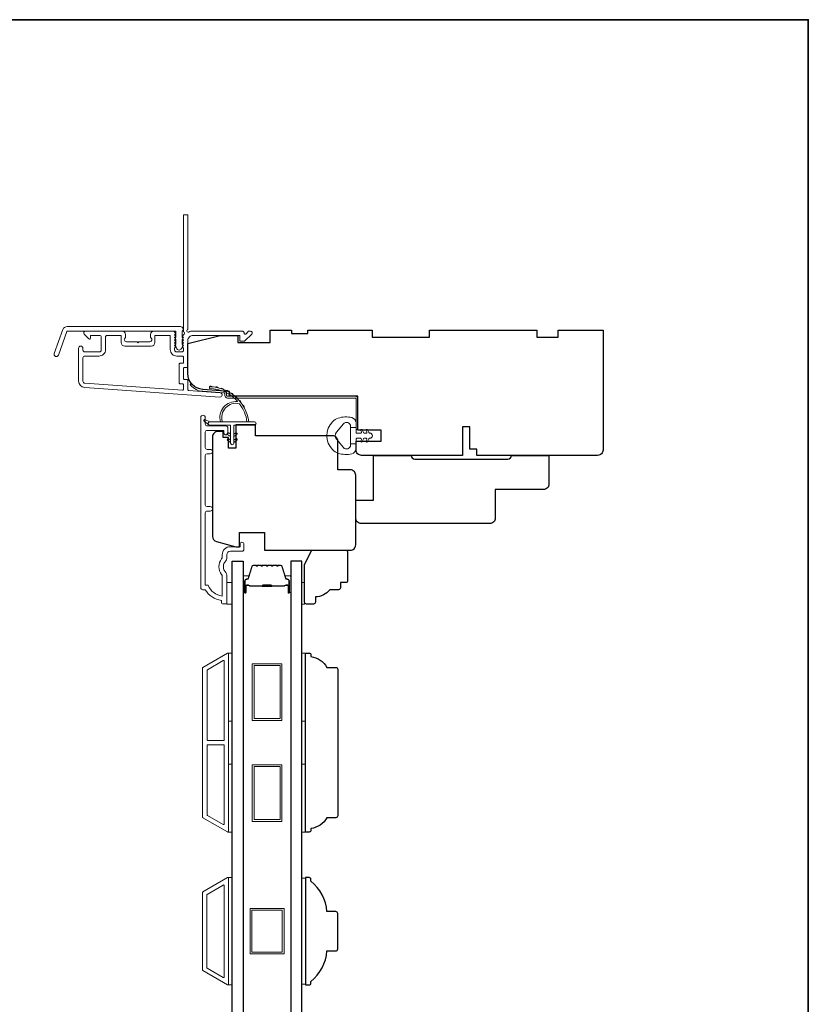
# Model space of a CAD drawing. Extents: x -2315 to 3340, y 1696 to 4240.
# Drawn here: x 527 to 747, y 3908 to 4183 of the extents above; entities that cross this region are included whole.
import ezdxf

# ---------------------------------------------------------------- set-up
doc = ezdxf.new("R2010")
doc.units = 0
doc.header["$LTSCALE"] = 200
doc.header["$MEASUREMENT"] = 0
for name, color, linetype, lineweight in [('6', 6, 'CONTINUOUS', 5), ('8', 7, 'CONTINUOUS', 35), ('Butal', 9, 'CONTINUOUS', 15), ('Frame & Sash Cladding', 3, 'CONTINUOUS', 15), ('Jamb Liner', 230, 'CONTINUOUS', 9), ('Spacer Bar', 1, 'CONTINUOUS', 9), ('Veneer', 7, 'CONTINUOUS', 5), ('Weather-Strip', 6, 'CONTINUOUS', 9), ('Wood', 7, 'CONTINUOUS', 25)]:
    doc.layers.add(name, color=color, linetype=linetype, lineweight=lineweight)
doc.layers.add('Glass', color=6, linetype='CONTINUOUS')

# ---------------------------------------------------------------- blocks, each defined once
blk = doc.blocks.new('2800C')
at = {"layer": 'Veneer'}
blk.add_lwpolyline([(24.61, 4.5), (27.61, 4.5), (27.61, 3), (29.31, 3), (29.31, 1.5, -0.414214), (27.81, 0), (0, 0, -0.339454), (-1.45, 1.11), (-2.89, 6.5), (-2.89, 7.5), (-0.89, 7.5), (1.11, 7.5), (1.11, 14.5), (-3.89, 14.5), (-3.89, 38.5, -0.414214), (-2.39, 40), (17.11, 40, -0.414214), (18.61, 38.5), (18.61, 35), (26.61, 35, -0.414214), (28.11, 33.5), (28.11, 12), (31.11, 12), (31.11, 6.5), (24.61, 6.5), (24.61, 4.5), (24.61, 4.5)], format="xyb", dxfattribs=at)

msp = doc.modelspace()

# ---------------------------------------------------------------- linework, layer by layer
at = {"layer": '6'}
for points in [[(584.49, 4019.96), (585.99, 4019.96), (585.99, 4025.96), (584.49, 4025.96)], [(605.49, 4025.96), (606.25, 4025.96), (606.25, 4019.96), (605.49, 4019.96)], [(584.99, 3987.25), (584.99, 4006.25), (585.99, 4006.25), (585.99, 3987.25)], [(605.49, 3987.25), (605.49, 4006.25), (606.49, 4006.25), (606.49, 3987.25)], [(584.99, 3956.25), (584.99, 3975.25), (585.99, 3975.25), (585.99, 3956.25)], [(605.49, 3956.25), (605.49, 3975.25), (606.49, 3975.25), (606.49, 3956.25)], [(584.99, 3913.56), (585.99, 3913.56), (585.99, 3943.56), (584.99, 3943.56)], [(606.49, 3943.37), (605.49, 3943.37), (605.49, 3913.75), (606.49, 3913.75)]]:
    msp.add_lwpolyline(points, close=True, dxfattribs=at)
at = {"layer": '8', "linetype": 'Continuous'}
msp.add_lwpolyline([(-242.71, 4183.18), (746.96, 4183.18), (746.96, 3642.51), (-242.71, 3642.51)], close=True, dxfattribs=at)
at = {"layer": 'Butal'}
for points in [[(589.09, 4023.4), (589.09, 4027.58, -0.414214), (589.34, 4027.83), (590.67, 4027.83), (590.48, 4027.22, -0.329751), (590.12, 4026.96), (590, 4026.96, 0.414214), (589.49, 4026.45), (589.49, 4023.15), (589.34, 4023.15, -0.414214)], [(602.39, 4023.4), (602.39, 4027.58, 0.414214), (602.14, 4027.83), (600.81, 4027.83), (601, 4027.22, 0.329751), (601.36, 4026.96), (601.48, 4026.96, -0.414214), (601.99, 4026.45), (601.99, 4023.15), (602.14, 4023.15, 0.414214)]]:
    msp.add_lwpolyline(points, format="xyb", close=True, dxfattribs=at)
at = {"layer": 'Frame & Sash Cladding'}
for points in [[(572.23, 4094.94, 0.381966), (572.23, 4094.61), (572.41, 4094.4), (572.23, 4094.19, 0.381966), (572.23, 4093.86), (572.41, 4093.65), (572.23, 4093.44, 0.381966), (572.23, 4093.11), (572.41, 4092.9), (572.23, 4092.69, 0.381966), (572.23, 4092.36), (572.41, 4092.15), (572.23, 4091.94, 0.381966), (572.23, 4091.61), (572.41, 4091.4), (572.41, 4090.91, -0.414214), (571.91, 4090.41), (570.41, 4090.41, -0.414214), (569.91, 4090.91), (569.91, 4091.4), (570.1, 4091.61, 0.381966), (570.1, 4091.94), (569.91, 4092.15), (570.1, 4092.36, 0.381966), (570.1, 4092.69), (569.91, 4092.9), (570.1, 4093.11, 0.381966), (570.1, 4093.44), (569.91, 4093.65), (570.1, 4093.86, 0.381966), (570.1, 4094.19), (569.91, 4094.4), (570.1, 4094.61, 0.381966), (570.1, 4094.94), (569.91, 4095.15), (570.1, 4095.36, 0.381966), (570.1, 4095.69), (569.78, 4096.04, 0.213422), (569.41, 4096.21), (564.21, 4096.21, 0.414214), (563.21, 4095.21), (563.21, 4094.5, 0.239932), (563.31, 4094.29, -0.72633), (562.96, 4093.21), (559.96, 4093.21), (559.71, 4092.96), (559.46, 4093.21), (556.46, 4093.21, -0.72633), (556.11, 4094.29, 0.239932), (556.21, 4094.5), (556.21, 4095.21, 0.414214), (555.21, 4096.21), (545.01, 4096.21, 0.668179), (544.66, 4095.35), (545.98, 4094.03, 0.668179), (546.41, 4094.2), (546.41, 4094.76, -0.414214), (546.66, 4095.01), (548.91, 4095.01, -0.414214), (549.41, 4094.51), (549.41, 4090.91, -0.414214), (548.91, 4090.41), (544.81, 4090.41, -0.414214), (544.31, 4090.91), (544.31, 4091.41, 1), (543.11, 4091.41), (543.11, 4082.21, 0.39391), (544.79, 4080.41), (582.57, 4077.77, 1), (582.65, 4078.97), (573.84, 4079.58, -0.39391), (573.61, 4079.83), (573.61, 4082.44, 0.414214), (573.36, 4082.69), (572.66, 4082.69, -0.414214), (572.41, 4082.94), (572.41, 4085.76, -0.414214), (572.66, 4086.01), (573.36, 4086.01, 0.414214), (573.61, 4086.26), (573.61, 4093.51, -0.414214), (575.11, 4095.01), (588.11, 4095.01), (588.11, 4093.61, 0.414214), (588.36, 4093.36), (589.37, 4093.36, 0.198912), (589.54, 4093.43), (591.47, 4095.35, 0.668179), (591.11, 4096.21), (590.73, 4096.21, 0.198912), (590.55, 4096.14), (589.79, 4095.37, -0.68058), (589.36, 4095.56, 0.424236), (588.73, 4096.21), (575.11, 4096.21, 0.117683), (573.89, 4095.92, -1.114225), (573.61, 4096.66), (573.61, 4128.46, 0.414214), (573.36, 4128.71), (572.66, 4128.71, 0.414214), (572.41, 4128.46), (572.41, 4096.02, -0.561267), (572.61, 4095.37)], [(539.89, 4097.46), (571.56, 4097.46, -0.6885), (572.06, 4096.15), (572.06, 4094.43, -0.520567), (572.2, 4094.23), (572.06, 4093.84), (572.06, 4092.43, -0.520567), (572.2, 4092.23), (571.91, 4091.43, -0.700208), (570.41, 4091.43), (570.12, 4092.23, -0.520567), (570.26, 4092.43), (570.26, 4093.84), (570.12, 4094.23, -0.520567), (570.26, 4094.43), (570.26, 4095.96, 0.414214), (570.01, 4096.21), (540.06, 4096.21, 0.315299), (539.83, 4096.04), (537.44, 4089.49, -1), (536.27, 4089.92), (538.71, 4096.64, -0.315299)], [(564.41, 4094.76, -0.414214), (564.66, 4095.01), (568.46, 4095.01, -0.414214), (568.71, 4094.76), (568.71, 4091.01, 0.414214), (570.51, 4089.21), (572.16, 4089.21, -0.414214), (572.41, 4088.96), (572.41, 4087.46, -0.414214), (572.16, 4087.21), (571.46, 4087.21, 0.414214), (571.21, 4086.96), (571.21, 4081.74, 0.414214), (571.46, 4081.49), (572.16, 4081.49, -0.414214), (572.41, 4081.24), (572.41, 4079.95, -0.434812), (572.14, 4079.7), (544.87, 4081.61, -0.39391), (544.31, 4082.21), (544.31, 4088.71, -0.414214), (544.81, 4089.21), (548.81, 4089.21, 0.414214), (550.61, 4091.01), (550.61, 4094.51, -0.414214), (551.11, 4095.01), (554.76, 4095.01, -0.414214), (555.01, 4094.76), (555.01, 4093.01, 0.414214), (556.01, 4092.01), (563.41, 4092.01, 0.414214), (564.41, 4093.01)], [(579.89, 4045.93), (578.99, 4045.93, 0.414215), (578.49, 4045.43), (578.49, 4025.22), (579.28, 4025.22, 0.283226), (583.24, 4022.2), (583.24, 4027.6, 0.165436), (583.03, 4028.21, -0.340182), (583.03, 4032.57, 0.165436), (583.24, 4033.18), (583.24, 4033.72, -0.414214), (585.49, 4035.97), (588.19, 4035.97), (588.19, 4036.67, -1), (589.29, 4036.67), (589.29, 4035.22, -0.414214), (588.79, 4034.72), (585.49, 4034.72, 0.414214), (584.49, 4033.72), (584.49, 4032.72, -0.196124), (584.21, 4032.02, 0.40794), (584.21, 4028.76, -0.196124), (584.49, 4028.06), (584.49, 4020.22, -0.414214), (584.24, 4019.97), (583.49, 4019.97, -0.414214), (582.99, 4020.47), (582.99, 4020.97, -0.238125), (578.49, 4023.97), (577.79, 4023.97, -0.414214), (577.24, 4024.52), (577.24, 4072.09, -1), (578.49, 4072.09), (578.49, 4070.21, 0.415215), (578.99, 4069.71), (584.24, 4069.71, -0.415909), (584.79, 4069.16), (584.79, 4067.76, -1), (583.69, 4067.76), (583.69, 4068.26, 0.414213), (583.49, 4068.46), (578.99, 4068.46, 0.414214), (578.49, 4067.96), (578.49, 4063.67, 0.415216), (578.99, 4063.17), (579.89, 4063.17, -1), (579.89, 4061.92), (578.99, 4061.92, 0.414213), (578.49, 4061.42), (578.49, 4047.67, 0.414212), (578.99, 4047.17), (579.89, 4047.17, -1)], [(584.72, 3956.29, 0.57735), (585, 3956.45), (585, 4006.08, 0.57735), (584.72, 4006.24), (577.84, 4002.26, 0.267949), (577.75, 4002.11), (577.75, 3960.42, 0.267949), (577.84, 3960.26)], [(583.52, 4004.16, -0.57735), (583.8, 4004), (583.8, 3982.11, -0.414214), (583.55, 3981.86), (579.26, 3981.86, -0.414214), (579.01, 3982.11), (579.01, 4001.45, -0.267949), (579.1, 4001.61)], [(583.55, 3980.66, -0.414214), (583.8, 3980.41), (583.8, 3958.52, -0.57735), (583.52, 3958.37), (579.1, 3960.92, -0.267949), (579.01, 3961.08), (579.01, 3980.41, -0.414214), (579.26, 3980.66)], [(577.83, 3939.56), (584.72, 3943.54, -0.57735), (584.99, 3943.38), (584.99, 3913.74, -0.57735), (584.72, 3913.59), (577.83, 3917.57, -0.267949), (577.74, 3917.72), (577.74, 3939.41, -0.267949)], [(583.52, 3941.46, -0.57735), (583.79, 3941.3), (583.79, 3915.82, -0.57735), (583.52, 3915.67), (579.03, 3918.26, -0.267949), (578.94, 3918.41), (578.94, 3938.71, -0.267949), (579.03, 3938.87)]]:
    msp.add_lwpolyline(points, format="xyb", close=True, dxfattribs=at)
at = {"layer": 'Glass', "color": 1}
for points in [[(585.99, 4031.96), (589.09, 4031.96), (589.09, 3824.46), (585.99, 3824.46)], [(605.49, 4031.96), (602.39, 4031.96), (602.39, 3824.46), (605.49, 3824.46)]]:
    msp.add_lwpolyline(points, close=True, dxfattribs=at)
at = {"layer": 'Jamb Liner'}
msp.add_lwpolyline([(583.96, 4078.73, 0.39391), (583.73, 4078.98), (577.76, 4079.39, -0.19617), (574.37, 4081.06, -1), (574.75, 4081.39, 0.19617), (577.8, 4079.89), (583.76, 4079.48, -0.39391), (584.46, 4078.73), (584.46, 4078.23, 0.414214), (584.71, 4077.98), (620.36, 4077.98, -0.414214), (621.11, 4077.23), (621.11, 4068.98, -1), (620.61, 4068.98), (620.61, 4077.23, 0.414214), (620.36, 4077.48), (584.71, 4077.48, -0.414214), (583.96, 4078.23)], format="xyb", close=True, dxfattribs=at)
at = {"layer": 'Spacer Bar'}
for points in [[(594.56, 4030.83, 0.226277), (594.46, 4030.79), (594.39, 4030.7, -0.476976), (594.19, 4030.7), (594.12, 4030.79, 0.226277), (594.03, 4030.83), (593.11, 4030.83, 0.226277), (593.01, 4030.79), (592.94, 4030.7, -0.476976), (592.75, 4030.7), (592.68, 4030.79, 0.226277), (592.58, 4030.83), (591.95, 4030.83, 0.329751), (591.48, 4030.48), (590.48, 4027.22, -0.329751), (590.11, 4026.95), (589.99, 4026.95, 0.414214), (589.49, 4026.45), (589.49, 4023.15, 1), (589.87, 4023.15), (589.87, 4025.02, -0.414214), (590.02, 4025.17), (590.53, 4025.17), (590.53, 4025.28), (590.06, 4025.28, 0.414214), (589.76, 4024.98), (589.76, 4023.15, -1), (589.61, 4023.15), (589.61, 4026.45, -0.414214), (589.99, 4026.83), (590.11, 4026.83, 0.329751), (590.59, 4027.19), (591.58, 4030.44, -0.329751), (591.95, 4030.72), (592.58, 4030.72, -0.226277), (592.59, 4030.71), (592.66, 4030.63, 0.476976), (593.03, 4030.63), (593.1, 4030.71, -0.226277), (593.11, 4030.72), (594.03, 4030.72, -0.226277), (594.04, 4030.71), (594.1, 4030.63, 0.476976), (594.48, 4030.63), (594.55, 4030.71, -0.226277), (594.56, 4030.72), (595.47, 4030.72, -0.256633), (595.48, 4030.71), (595.55, 4030.63, 0.476976), (595.93, 4030.63), (596, 4030.71, -0.226277), (596.01, 4030.72), (596.92, 4030.72, -0.256633), (596.93, 4030.71), (597, 4030.63, 0.476976), (597.38, 4030.63), (597.44, 4030.71, -0.226277), (597.45, 4030.72), (598.37, 4030.72, -0.256633), (598.38, 4030.71), (598.45, 4030.63, 0.476976), (598.82, 4030.63), (598.89, 4030.71, -0.226277), (598.9, 4030.72), (599.53, 4030.72, -0.329751), (599.9, 4030.44), (600.89, 4027.19, 0.329751), (601.37, 4026.83), (601.49, 4026.83, -0.414214), (601.87, 4026.45), (601.87, 4023.15, -1), (601.72, 4023.15), (601.72, 4024.98, 0.414214), (601.42, 4025.28), (600.95, 4025.28), (600.95, 4025.17), (601.46, 4025.17, -0.414214), (601.61, 4025.02), (601.61, 4023.15, 1), (601.99, 4023.15), (601.99, 4026.45, 0.414214), (601.49, 4026.95), (601.37, 4026.95, -0.329751), (601, 4027.22), (600, 4030.48, 0.329751), (599.53, 4030.83), (598.9, 4030.83, 0.226277), (598.8, 4030.79), (598.73, 4030.7, -0.476976), (598.54, 4030.7), (598.47, 4030.79, 0.226277), (598.37, 4030.83), (597.45, 4030.83, 0.226277), (597.36, 4030.79), (597.29, 4030.7, -0.476976), (597.09, 4030.7), (597.02, 4030.79, 0.226277), (596.92, 4030.83), (596.01, 4030.83, 0.226277), (595.91, 4030.79), (595.84, 4030.7, -0.476976), (595.64, 4030.7), (595.57, 4030.79, 0.226277), (595.47, 4030.83)], [(590.09, 4025.12), (590.72, 4025.12, -0.22907), (590.88, 4025.04, 0.224481), (591.02, 4024.98), (594.3, 4024.98, 0.28964), (594.46, 4025.08, -0.272736), (594.69, 4025.23), (596.79, 4025.23, -0.272736), (597.02, 4025.08, 0.28964), (597.18, 4024.98), (600.46, 4024.98, 0.224481), (600.6, 4025.04, -0.22907), (600.76, 4025.12), (601.39, 4025.12), (601.39, 4025.17), (600.76, 4025.17, 0.228585), (600.56, 4025.07, -0.224481), (600.46, 4025.03), (597.18, 4025.03, -0.28964), (597.06, 4025.1, 0.274141), (596.8, 4025.28), (594.68, 4025.28, 0.274141), (594.42, 4025.1, -0.28964), (594.3, 4025.03), (591.02, 4025.03, -0.224481), (590.92, 4025.07, 0.228585), (590.72, 4025.17), (590.09, 4025.17)]]:
    msp.add_lwpolyline(points, format="xyb", close=True, dxfattribs=at)
msp.add_lwpolyline([(594.3, 4025.03, -0.001885), (594.3, 4025.03), (591.02, 4025.03, -0.224481), (590.92, 4025.07, 0.228585), (590.72, 4025.17), (590.09, 4025.17), (590.09, 4025.12), (590.72, 4025.12, -0.22907), (590.88, 4025.04, 0.224481), (591.02, 4024.98), (594.3, 4024.98, -0.214245), (594.34, 4024.96, 0.214245), (594.47, 4024.9), (597.01, 4024.9, 0.214245), (597.14, 4024.96, -0.214245), (597.18, 4024.98), (600.46, 4024.98, 0.224481), (600.6, 4025.04, -0.22907), (600.76, 4025.12), (601.39, 4025.12), (601.39, 4025.17), (600.76, 4025.17, 0.228585), (600.56, 4025.07, -0.224481), (600.46, 4025.03), (597.18, 4025.03, 0.214245), (597.1, 4024.99, -0.214245), (597.01, 4024.95), (594.47, 4024.95, -0.214245), (594.38, 4024.99, 0.214245), (594.3, 4025.03)], format="xyb", dxfattribs=at)
for points in [[(599.9, 3987.46), (591.6, 3987.46), (591.6, 4003.26), (599.9, 4003.26)], [(599.4, 3987.96), (592.1, 3987.96), (592.1, 4002.76), (599.4, 4002.76)], [(599.9, 3959.26), (591.6, 3959.26), (591.6, 3975.06), (599.9, 3975.06)], [(599.4, 3959.76), (592.1, 3959.76), (592.1, 3974.56), (599.4, 3974.56)], [(600.49, 3934.91), (600.49, 3922.21), (590.99, 3922.21), (590.99, 3934.91)], [(599.99, 3934.41), (599.99, 3922.71), (591.49, 3922.71), (591.49, 3934.41)]]:
    msp.add_lwpolyline(points, close=True, dxfattribs=at)
at = {"layer": 'Weather-Strip'}
for points in [[(588.06, 4075.91, 0.171884), (588.03, 4075.92, 0.583171), (583.26, 4070.86), (582.73, 4070.86, -0.519556), (587.44, 4076.52, 0.678594), (587.48, 4076.61, 0.207743), (579.71, 4080.15, -0.408958), (579.66, 4080.2), (579.66, 4080.6, -0.419299), (579.71, 4080.65, -0.372378), (590.65, 4070.86), (590.14, 4070.86, 0.12941)], [(580.5, 4080.61, 0.017679), (579.71, 4080.65, -0.455609)], [(582.05, 4080.36, 0.017638), (581.27, 4080.51, -0.446077)], [(583.54, 4079.9, 0.017587), (582.8, 4080.16, -0.436338)], [(584.96, 4079.24, 0.017526), (584.26, 4079.6, -0.426583)], [(586.27, 4078.39, 0.017456), (585.63, 4078.84, -0.416994)], [(587.45, 4077.37, 0.01738), (586.88, 4077.9, -0.407743)], [(588.48, 4076.19, 0.017298), (587.99, 4076.79, -0.39899)], [(589.33, 4074.87, 0.017215), (588.93, 4075.54, -0.390882)], [(579.75, 4070.86), (578.52, 4071.45, 1), (578.25, 4070.91), (579.49, 4070.04, -0.732951)], [(586.47, 4064.91), (586.47, 4069.96), (592.21, 4069.96, 1), (592.21, 4070.86), (579.75, 4070.86, 1), (579.75, 4069.96), (585.57, 4069.96), (585.57, 4064.91, 1)], [(615.6, 4062.08, -0.124215), (614.02, 4063.08, -0.4), (614.02, 4070.88, -0.124215), (615.6, 4071.87, -0.139845), (619.44, 4072.02, -0.345454), (620.6, 4070.54), (620.6, 4069.27), (619.08, 4069.27), (620.6, 4069.27), (620.6, 4067.95, 0.414214), (620.86, 4067.7), (621.88, 4067.7, 0.539651), (622.09, 4068.02), (621.91, 4068.45, -1), (622.31, 4068.62), (622.65, 4067.83, 0.298996), (622.86, 4067.7), (623.39, 4067.7, 0.539651), (623.6, 4068.02), (623.41, 4068.45, -1), (623.82, 4068.62), (624.16, 4067.83, 0.298996), (624.37, 4067.7), (624.45, 4067.7, -1), (624.45, 4066.26), (624.37, 4066.26, 0.298996), (624.16, 4066.12), (623.82, 4065.33, -1), (623.41, 4065.51), (623.6, 4065.94, 0.539651), (623.39, 4066.26), (622.86, 4066.26, 0.298996), (622.65, 4066.12), (622.31, 4065.33, -1), (621.91, 4065.51), (622.09, 4065.94, 0.539651), (621.88, 4066.26), (620.86, 4066.26, 0.414214), (620.6, 4066), (620.6, 4064.69), (619.08, 4064.69), (619.08, 4069.27), (619.08, 4069.55, 0.700208), (617.06, 4070.28), (615.11, 4067.96, 0.36397), (615.11, 4066), (617.06, 4063.67, 0.700208), (619.08, 4064.41), (619.08, 4064.69), (620.6, 4064.69), (620.6, 4063.42, -0.345454), (619.44, 4061.94, -0.139845)], [(585.03, 4067.76), (585.57, 4067.38), (585.57, 4066.76), (584.74, 4067.35, -1)], [(587.02, 4067.76), (586.47, 4067.38), (586.47, 4066.76), (587.31, 4067.35, 1)], [(585.03, 4066.11), (585.57, 4065.73), (585.57, 4065.11), (584.74, 4065.7, -1)], [(587.02, 4066.11), (586.47, 4065.73), (586.47, 4065.11), (587.31, 4065.7, 1)]]:
    msp.add_lwpolyline(points, format="xyb", close=True, dxfattribs=at)
at = {"layer": 'Wood'}
for points in [[(623.3, 4068.48), (623.3, 4068.48), (621.11, 4068.48), (621.11, 4077.98), (585.23, 4077.98), (585.23, 4079.36), (577.8, 4079.88, -0.39391), (573.61, 4084.37), (573.61, 4092.73), (582.61, 4094.98), (587.61, 4094.98), (587.61, 4092.98), (596.61, 4092.98), (596.61, 4096.48), (602.61, 4096.48), (602.61, 4095.48), (607.11, 4095.48), (607.11, 4096.48), (625.11, 4096.48), (625.11, 4094.48), (641.11, 4094.48), (641.11, 4096.48), (671.11, 4096.48), (671.11, 4094.48), (677.11, 4094.48), (677.11, 4096.48), (689.61, 4096.48), (689.61, 4062.98, -0.414214), (688.11, 4061.48), (654.36, 4061.48), (654.36, 4063.23), (652.36, 4063.23), (652.36, 4069.48), (650.36, 4069.48), (650.36, 4061.48), (622.11, 4061.48, -0.414214), (620.61, 4062.98), (620.61, 4065.48), (627.61, 4065.48), (627.61, 4068.48)], [(636.01, 4061.46), (636.01, 4061.46, 0.414214), (637.01, 4060.46), (663.01, 4060.46, 0.414214), (664.01, 4061.46), (664.01, 4061.46), (674.51, 4061.46), (674.51, 4053.46, -0.414214), (673.01, 4051.96), (659.51, 4051.96), (659.51, 4043.96, -0.414214), (658.01, 4042.46), (622.01, 4042.46, -0.414214), (620.51, 4043.96), (620.51, 4048.96), (625.51, 4048.96), (625.51, 4061.46)], [(617.75, 4025.96), (616.25, 4025.96), (616.25, 4024.46, -0.414214), (615.75, 4023.96), (613.25, 4023.96, -0.236068), (609.25, 4021.96), (609.25, 4020.46, -0.414214), (608.75, 4019.96), (606.75, 4019.96, -0.414214), (606.25, 4020.46), (606.25, 4030.96), (608.25, 4034.96), (617.75, 4034.96, -0.414214), (618.25, 4034.46), (618.25, 4026.46, -0.414214)], [(614.94, 4002.26, -0.414214), (615.49, 4001.71), (615.49, 3960.81, -0.414214), (614.94, 3960.26), (612.49, 3960.26, -0.238125), (607.99, 3957.26), (607.99, 3956.76, -0.414214), (607.49, 3956.26), (606.49, 3956.26), (606.49, 4006.26), (607.49, 4006.26, -0.414214), (607.99, 4005.76), (607.99, 4005.26, -0.238125), (612.49, 4002.26)], [(615.49, 3923.61), (615.49, 3933.51, 0.414214), (614.94, 3934.06), (612.49, 3934.06, 0.209132), (607.99, 3942.56), (607.99, 3943.06, 0.414214), (607.49, 3943.56), (606.49, 3943.56), (606.49, 3913.56), (607.49, 3913.56, 0.414214), (607.99, 3914.06), (607.99, 3914.56, 0.209132), (612.49, 3923.06), (614.94, 3923.06, 0.414214)]]:
    msp.add_lwpolyline(points, format="xyb", close=True, dxfattribs=at)
msp.add_lwpolyline([(585.01, 4063.47), (585.01, 4066.47), (583.51, 4066.47), (583.51, 4068.17), (582.01, 4068.17, 0.414214), (580.51, 4066.67), (580.51, 4038.86, 0.339454), (581.62, 4037.41), (587.01, 4035.96), (588.01, 4035.96), (588.01, 4037.96), (588.01, 4039.96), (595.01, 4039.96), (595.01, 4034.96), (619.01, 4034.96, 0.414214), (620.51, 4036.46), (620.51, 4055.96, 0.414214), (619.01, 4057.46), (615.51, 4057.46), (615.51, 4065.47, 0.414214), (614.01, 4066.97), (592.51, 4066.97), (592.51, 4069.97), (587.01, 4069.97), (587.01, 4063.47), (585.01, 4063.47), (585.01, 4063.47)], format="xyb", dxfattribs=at)

# ---------------------------------------------------------------- block references
at = {"layer": 'Wood', "xscale": -0.999998, "yscale": 0.999998, "zscale": 0.999998, "rotation": 270}
msp.add_blockref('2800C', (580.51, 4038.86), dxfattribs=at)

doc.saveas('drawing.dxf')
